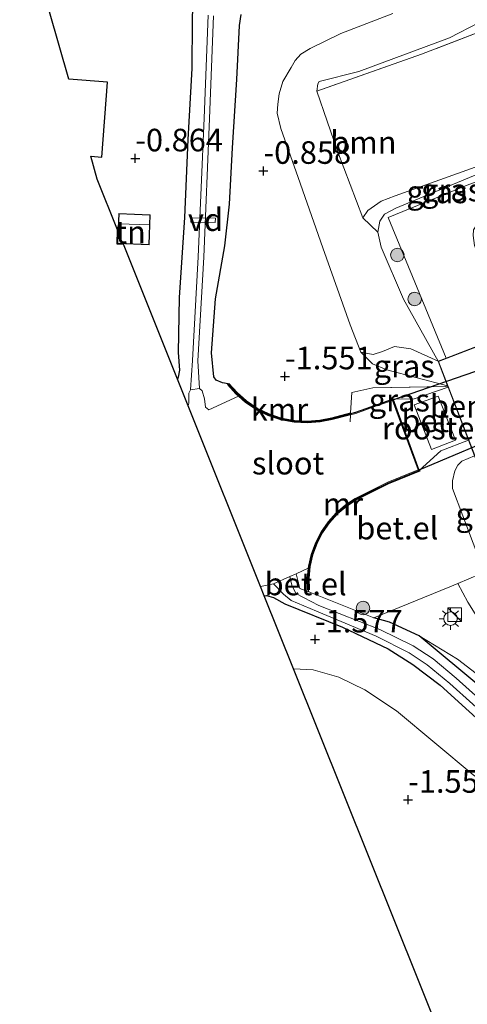
# Model space of a CAD drawing. Units: metres. Extents: x 50000 to 60006, y 412500 to 418750.
# Drawn here: x 51483 to 51533, y 417888 to 417997 of the extents above; entities that cross this region are included whole.
import ezdxf
from ezdxf.enums import TextEntityAlignment as Align

# ---------------------------------------------------------------- set-up
doc = ezdxf.new("R2010")
doc.units = ezdxf.units.M
doc.linetypes.add('IE-TERREINAFSCHEIDING', pattern=[10, 8, -2])
doc.layers.get('0').update_dxf_attribs({"lineweight": 25})
for name, color, linetype, lineweight in [('B-ME-AL-OVERIG-GV-B6', 7, 'BV-GELEIDERAIL', 18), ('B-ME-AL-OVERIG-GV-B7', 7, 'BV-GELEIDERAIL', 18), ('B-ME-GR-BOOM-GV-B6', 93, 'Continuous', 18), ('B-ME-GR-BOOM-S-B1', 93, 'Continuous', 18), ('B-ME-GW-KRUINLIJN-L-B1', 93, 'Continuous', 18), ('B-ME-GW-TEENLIJN-L-B1', 93, 'Continuous', 18), ('B-ME-IE-GRASLAND-GV-B6', 93, 'Continuous', 18), ('B-ME-IE-GRONDWERKLIJN-GROND_INGERICHT-GV-B6', 253, 'Continuous', 18), ('B-ME-IE-INRICHTINGSELEMENT-GV-B6', 253, 'Continuous', 18), ('B-ME-IE-INRICHTINGSELEMENT-S-B1', 253, 'Continuous', 18), ('B-ME-IE-MEUBILAIR_WEGMEUBILAIR-LICHTMAST-S-B1', 8, 'Continuous', 18), ('B-ME-IE-TERREINAFSCHEIDING-DOORGANG-L-B1', 8, 'IE-TERREINAFSCHEIDING-KUNSTMATIG-OPEN', 18), ('B-ME-IE-TERREINAFSCHEIDING-RASTERHEKWERK-L-B1', 8, 'IE-TERREINAFSCHEIDING', 18), ('B-ME-KG-KADASTRAAL-DAKRAND-L-B1', 13, 'Continuous', 18), ('B-ME-KG-KADASTRAAL-NOKLIJN-L-B1', 13, 'Continuous', 18), ('B-ME-MW-MUUR-GV-B6', 8, 'IE-TERREINAFSCHEIDING-KUNSTMATIG', 18), ('B-ME-OG-WATER-GV-B6', 153, 'Continuous', 18), ('B-ME-VH-VERH_SOORT-BETON-OVERIG-GV-B6', 8, 'IE-TERREINAFSCHEIDING-NATUURLIJK-HOUTWAL', 18), ('B-ME-VH-VERH_SOORT-GV-B6', 8, 'Continuous', 18), ('B-ME-VH-VERH_SOORT-KLINKERS-GV-B6', 8, 'IE-TERREINAFSCHEIDING-NATUURLIJK-HOUTWAL', 18)]:
    doc.layers.add(name, color=color, linetype=linetype, lineweight=lineweight)
for name, color, linetype in [('B-ME-GW-HOOGTEPUNT-S-B1', 10, 'Continuous'), ('B-ME-GW-INSTEEKWATERGANG-L-B1', 10, 'Continuous'), ('B-ME-KG-KADASTRAAL-OPNAMEDTMGRENS-L-B1', 10, 'Continuous'), ('B-ME-KW-DUIKER-GV-B6', 10, 'Continuous'), ('B-ME-VV-KADEMUUR-GV-B6', 10, 'Continuous')]:
    doc.layers.add(name, color=color, linetype=linetype)
doc.styles.add('NLCS-ISO', font='NLCS-ISO.TTF')
doc.linetypes.add('BV-GELEIDERAIL', pattern='A,10,-3,[108,NLCS.SHX,S=1,R=0,X=0,Y=0],-3', length=16)
doc.linetypes.add('IE-TERREINAFSCHEIDING-KUNSTMATIG', pattern='A,4,[82,NLCS.SHX,S=0.75,R=90,X=0,Y=0],4,-2', length=10)
doc.linetypes.add('IE-TERREINAFSCHEIDING-KUNSTMATIG-OPEN', pattern='A,7,-1.5,[67,NLCS.SHX,S=0.75,R=0,X=0,Y=0],-1.5', length=10)
doc.linetypes.add('IE-TERREINAFSCHEIDING-NATUURLIJK-HOUTWAL', pattern='A,7,-1.5,[67,NLCS.SHX,S=0.75,R=45,X=0,Y=0],-1.5,7,-1.5,[70,NLCS.SHX,S=0.75,R=0,X=0,Y=0],-1.5', length=20)

# ---------------------------------------------------------------- blocks, each defined once
blk = doc.blocks.new('hoogtepunt')
for p, q in [((-0.5, 0), (0.5, 0)), ((0, 0.5), (0, -0.5))]:
    blk.add_line(p, q)
blk = doc.blocks.new('boom')
h = blk.add_hatch(color=256)
edge = h.paths.add_edge_path()
edge.add_arc((0, 0), 0.75, 0, 360)
blk.add_circle((0, 0), 0.75)
blk = doc.blocks.new('kast')
blk.add_line((-0.75, -0.75), (0.75, 0.75))
blk.add_lwpolyline([(-0.75, 0.75), (0.75, 0.75), (0.75, -0.75), (-0.75, -0.75)], close=True)
blk = doc.blocks.new('lantaarnpaal')
for p, q in [((0, 0.75), (0, 1.25)), ((-0.75, 0), (-1.25, 0)), ((-0.88, 0.88), (-0.53, 0.53)), ((0.53, 0.53), (0.88, 0.88)), ((0.75, 0), (1.25, 0)), ((-0.53, -0.53), (-0.88, -0.88)), ((0, -0.75), (0, -1.25)), ((0.53, -0.53), (0.88, -0.88))]:
    blk.add_line(p, q)
blk.add_circle((0, 0), 0.75)

msp = doc.modelspace()

# ---------------------------------------------------------------- linework, layer by layer
at = {"layer": 'B-ME-AL-OVERIG-GV-B6'}
msp.add_polyline3d([(51537.624, 417962.455, 3.071), (51538.158, 417962.661, 2.899), (51538.249, 417962.424, 1.198), (51541.719, 417953.524, 1.945), (51541.755, 417953.431, 3.358), (51543.451, 417948.894, 2.952), (51538.862, 417947.13, 3.281), (51535.143, 417945.7, 3.286), (51535.05, 417945.664, 0.515), (51534.74, 417945.545, 0.239), (51533.484, 417948.813, -1.724), (51532.807, 417950.575, -1.826), (51530.555, 417956.431, -1.861), (51530.524, 417956.511, -1.874), (51530.497, 417956.583, -1.859), (51529.447, 417959.311, 2.952), (51530.328, 417959.65, 2.952), (51537.624, 417962.455, 3.071)], dxfattribs=at)
at = {"layer": 'B-ME-AL-OVERIG-GV-B7'}
msp.add_polyline3d([(51504.799, 417975.169, -1.596), (51504.791, 417974.689, -1.596), (51502.081, 417974.731, -1.5), (51502.089, 417975.211, -1.5), (51504.799, 417975.169, -1.596)], dxfattribs=at)
at = {"layer": 'B-ME-GR-BOOM-GV-B6'}
for points in [[(51521.119, 417975.182, 1.905), (51522.786, 417973.616, 2.628), (51523.165, 417971.935, 2.676), (51525.627, 417966.19, 2.952), (51529.447, 417959.311, 2.952), (51526.434, 417960.684, 0.751), (51524.644, 417960.947, 0.494), (51523.294, 417960.399, -0.306), (51522.283, 417960.072, -1.138), (51520.902, 417960.315, -1.309), (51519.73, 417963.351, -1.079), (51516.686, 417971.88, -0.956), (51513.946, 417979.667, -0.721), (51512.057, 417985.111, -0.644), (51511.645, 417986.792, -0.644), (51511.704, 417987.811, -0.644), (51511.862, 417988.944, -0.644), (51512.253, 417990.305, -0.644), (51513.188, 417991.858, -0.644), (51513.64, 417992.643, -0.644), (51514.271, 417993.344, -0.644), (51515.28, 417993.976, -0.644), (51518.699, 417995.622, -0.662), (51524.458, 417997.821, -0.67)], [(51534.962, 417997.476, 2.127), (51533.986, 417996.844, 2.127), (51530.731, 417995.148, 2.142), (51520.666, 417991.41, 1.987), (51516.282, 417990.3, 1.826), (51516.132, 417990.055, 1.826), (51516.025, 417989.234, 1.826), (51518.331, 417982.602, 1.8), (51521.119, 417975.182, 1.905)]]:
    msp.add_polyline3d(points, dxfattribs=at)
at = {"layer": 'B-ME-GW-INSTEEKWATERGANG-L-B1'}
for points in [[(51502.697, 417999.656, -1.01), (51502.26, 417998.641, -1.01), (51502.245, 417996.999, -1.01), (51502.196, 417991.76, -0.969), (51501.745, 417983.864, -0.97), (51501.385, 417975.245, -0.98), (51500.794, 417966.381, -1.148), (51500.688, 417960.288, -1.148), (51500.817, 417958.316, -1.148), (51500.679, 417957.562, -1.148), (51500.597, 417957.334, -1.152)], [(51506.223, 417956.791, -1.79), (51505.584, 417956.909, -1.736), (51504.88, 417957.227, -1.649), (51504.637, 417957.574, -1.649), (51504.366, 417960.238, -1.645), (51504.833, 417966.228, -1.43), (51505.857, 417972.115, -1.112), (51506.376, 417976.709, -0.938), (51506.68, 417982.948, -0.77), (51507.161, 417990.531, -0.737), (51507.463, 417996.507, -0.695), (51507.655, 417997.721, -0.718)], [(51515.132, 417933.761, -1.926), (51515.108, 417933.999, -1.836), (51515.074, 417935.272, -1.836), (51515.199, 417936.576, -1.836), (51515.493, 417937.88, -1.836), (51515.957, 417939.151, -1.836), (51516.583, 417940.357, -1.836), (51517.356, 417941.468, -1.836), (51518.253, 417942.459, -1.836), (51519.247, 417943.311, -1.836), (51520.308, 417944.016, -1.836), (51523.921, 417945.821, -1.836), (51527.366, 417947.218, -1.836), (51524.463, 417955.097, -1.861), (51522.606, 417954.455, -1.826), (51520.316, 417953.622, -1.826), (51519.766, 417953.481, -1.826), (51517.715, 417952.957, -1.826), (51516.374, 417952.68, -1.827), (51514.968, 417952.573, -1.827), (51513.528, 417952.651, -1.825), (51512.092, 417952.924, -1.822), (51510.7, 417953.388, -1.818), (51509.388, 417954.032, -1.812), (51508.189, 417954.834, -1.806), (51507.129, 417955.765, -1.798), (51506.223, 417956.791, -1.79)], [(51510.215, 417933.31, -1.727), (51510.473, 417933.355, -1.727), (51511.227, 417933.151, -1.727), (51512.502, 417932.449, -1.735), (51518.885, 417929.843, -1.85), (51523.939, 417927.463, -1.848), (51526.667, 417925.729, -1.774), (51529.685, 417923.433, -1.771), (51536.104, 417917.59, -1.796), (51542.033, 417912.097, -1.746), (51544.226, 417909.415, -1.704), (51547.868, 417903.549, -1.758), (51551.586, 417897.057, -1.679), (51555.664, 417890.283, -1.756), (51562.135, 417879.527, -1.717), (51569.524, 417866.726, -1.738), (51574.652, 417858.036, -1.7), (51581.461, 417846.472, -1.722), (51587.381, 417836.543, -1.738), (51594.045, 417825.194, -1.768)], [(51622.035, 417786.514, -1.245), (51615.335, 417797.013, -1.328), (51607.761, 417808.931, -1.485), (51601.833, 417819.394, -1.366), (51595.77, 417829.537, -1.351), (51588.436, 417842.21, -1.211), (51583.986, 417850.475, -1.309), (51580.458, 417856.097, -1.274), (51574.65, 417865.466, -1.402), (51568.776, 417875.52, -1.357), (51562.714, 417885.707, -1.459), (51559.506, 417891.047, -1.366), (51550.646, 417905.799, -1.109), (51547.453, 417909.965, -1.191), (51544.492, 417913.612, -1.428), (51539.324, 417918.486, -1.54), (51534.411, 417923.013, -1.576), (51527.355, 417928.902, -1.482), (51524.079, 417930.417, -1.548), (51522.322, 417930.899, -1.642)]]:
    msp.add_polyline3d(points, dxfattribs=at)
at = {"layer": 'B-ME-GW-KRUINLIJN-L-B1'}
for points in [[(51521.119, 417975.182, 1.905), (51518.331, 417982.602, 1.8), (51516.025, 417989.234, 1.826), (51516.132, 417990.055, 1.826), (51516.282, 417990.3, 1.826), (51520.666, 417991.41, 1.987), (51530.731, 417995.148, 2.142), (51533.986, 417996.844, 2.127), (51534.962, 417997.476, 2.127)], [(51529.447, 417959.311, 2.952), (51525.627, 417966.19, 2.952), (51523.165, 417971.935, 2.676), (51522.786, 417973.616, 2.628), (51523.011, 417974.814, 2.612), (51523.511, 417975.599, 2.589), (51524.767, 417976.277, 2.586), (51534.259, 417980.234, 2.589), (51540.763, 417982.936, 2.416)], [(51550.646, 417905.799, -1.109), (51549.864, 417908.87, -0.639), (51547.951, 417911.477, -0.522), (51543.882, 417915.823, -0.691), (51541.257, 417918.234, -0.874), (51537.78, 417921.527, -1.025), (51531.595, 417926.315, -1.408), (51527.355, 417928.902, -1.482)]]:
    msp.add_polyline3d(points, dxfattribs=at)
at = {"layer": 'B-ME-GW-TEENLIJN-L-B1'}
for points in [[(51524.458, 417997.821, -0.67), (51518.699, 417995.622, -0.662), (51515.28, 417993.976, -0.644), (51514.271, 417993.344, -0.644), (51513.64, 417992.643, -0.644), (51513.188, 417991.858, -0.644), (51512.253, 417990.305, -0.644), (51511.862, 417988.944, -0.644), (51511.704, 417987.811, -0.644), (51511.645, 417986.792, -0.644), (51512.057, 417985.111, -0.644), (51513.946, 417979.667, -0.721), (51516.686, 417971.88, -0.956), (51519.73, 417963.351, -1.079), (51520.902, 417960.315, -1.309), (51522.173, 417959.02, -1.464), (51523.778, 417958.348, -1.554), (51530.497, 417956.583, -1.859)], [(51540.763, 417982.936, 2.416), (51533.546, 417980.818, 2.171), (51524.691, 417977.646, 2.015), (51523.157, 417977.036, 1.921), (51521.685, 417975.998, 1.921), (51521.119, 417975.182, 1.905)], [(51570.447, 417907.532, 2.219), (51566.493, 417910.216, 1.673), (51561.721, 417913.434, 1.103), (51556.181, 417917.087, 0.397), (51551.034, 417920.538, -0.116), (51543.992, 417925.405, -0.767), (51539.439, 417929.032, -1.212), (51536.945, 417931.39, -1.379), (51535.875, 417933.011, -1.426), (51534.585, 417935.918, -1.495), (51534.49, 417936.132, -1.5), (51531.039, 417945.208, -1.711), (51531.047, 417946.063, -1.719), (51531.304, 417947.178, -1.724), (51531.638, 417947.784, -1.724), (51532.086, 417948.224, -1.724), (51533.484, 417948.813, -1.724)]]:
    msp.add_polyline3d(points, dxfattribs=at)
at = {"layer": 'B-ME-IE-GRASLAND-GV-B6'}
for points in [[(51537.072, 418007.532, 2.55), (51541.58, 417995.267, 2.604), (51545.284, 417984.934, 2.603), (51544.526, 417982.983, 2.488), (51542.632, 417982.38, 2.463), (51542.46, 417982.774, 2.476), (51537.707, 417995.967, 2.349), (51536.73, 417996.83, 2.361), (51527.62, 417993.336, 2.142), (51516.025, 417989.234, 1.826), (51516.132, 417990.055, 1.826), (51516.282, 417990.3, 1.826), (51520.666, 417991.41, 1.987), (51530.731, 417995.148, 2.142), (51533.986, 417996.844, 2.127), (51534.962, 417997.476, 2.127)], [(51503.991, 417997.64, -2.086), (51503.553, 417986.235, -2.199), (51502.913, 417970.87, -2.37), (51502.259, 417959.401, -2.567), (51502.033, 417956.147, -2.747), (51501.866, 417955.771, -2.747), (51501.872, 417954.671, -2.747), (51501.78, 417954.38, -2.747), (51500.597, 417957.334, -1.152), (51500.679, 417957.562, -1.148), (51500.817, 417958.316, -1.148), (51500.688, 417960.288, -1.148), (51500.794, 417966.381, -1.148), (51501.385, 417975.245, -0.98), (51501.745, 417983.864, -0.97), (51502.196, 417991.76, -0.969), (51502.245, 417996.999, -1.01), (51502.26, 417998.641, -1.01)], [(51506.223, 417956.791, -1.79), (51506.148, 417956.725, -1.79), (51507.058, 417955.694, -2.556), (51507.357, 417955.431, -2.747), (51504.082, 417953.928, -2.747), (51503.707, 417954.21, -2.747), (51503.584, 417955.131, -2.747), (51503.331, 417956.024, -2.747), (51503.04, 417956.291, -2.747), (51502.858, 417959.363, -2.567), (51503.512, 417970.84, -2.37), (51504.153, 417986.211, -2.199), (51504.589, 417997.582, -2.086)], [(51507.655, 417997.721, -0.718), (51507.463, 417996.507, -0.695), (51507.161, 417990.531, -0.737), (51506.68, 417982.948, -0.77), (51506.376, 417976.709, -0.938), (51505.857, 417972.115, -1.112), (51504.833, 417966.228, -1.43), (51504.366, 417960.238, -1.645), (51504.637, 417957.574, -1.649), (51504.88, 417957.227, -1.649), (51505.584, 417956.909, -1.736), (51506.223, 417956.791, -1.79)], [(51506.223, 417956.791, -1.79), (51505.584, 417956.909, -1.736), (51504.88, 417957.227, -1.649), (51504.637, 417957.574, -1.649), (51504.366, 417960.238, -1.645), (51504.833, 417966.228, -1.43), (51505.857, 417972.115, -1.112), (51506.376, 417976.709, -0.938), (51506.68, 417982.948, -0.77), (51507.161, 417990.531, -0.737), (51507.463, 417996.507, -0.695), (51507.655, 417997.721, -0.718)], [(51524.458, 417997.821, -0.67), (51518.699, 417995.622, -0.662), (51515.28, 417993.976, -0.644), (51514.271, 417993.344, -0.644), (51513.64, 417992.643, -0.644), (51513.188, 417991.858, -0.644), (51512.253, 417990.305, -0.644), (51511.862, 417988.944, -0.644), (51511.704, 417987.811, -0.644), (51511.645, 417986.792, -0.644), (51512.057, 417985.111, -0.644), (51513.946, 417979.667, -0.721), (51516.686, 417971.88, -0.956), (51519.73, 417963.351, -1.079), (51520.902, 417960.315, -1.309), (51522.173, 417959.02, -1.464), (51523.778, 417958.348, -1.554), (51530.497, 417956.583, -1.859), (51530.524, 417956.511, -1.874), (51522.243, 417956.381, -1.603), (51519.914, 417955.845, -1.611), (51519.773, 417953.586, -1.826), (51519.766, 417953.481, -1.826), (51517.715, 417952.957, -1.826), (51516.374, 417952.68, -1.827), (51514.968, 417952.573, -1.827), (51513.528, 417952.651, -1.825), (51512.092, 417952.924, -1.822), (51510.7, 417953.388, -1.818), (51509.388, 417954.032, -1.812), (51508.189, 417954.834, -1.806), (51507.129, 417955.765, -1.798), (51506.223, 417956.791, -1.79)], [(51533.546, 417980.818, 2.171), (51524.691, 417977.646, 2.015), (51523.157, 417977.036, 1.921), (51521.685, 417975.998, 1.921), (51521.119, 417975.182, 1.905), (51518.331, 417982.602, 1.8), (51516.025, 417989.234, 1.826), (51527.62, 417993.336, 2.142), (51536.73, 417996.83, 2.361)], [(51521.119, 417975.182, 1.905), (51521.685, 417975.998, 1.921), (51523.157, 417977.036, 1.921), (51524.691, 417977.646, 2.015), (51533.546, 417980.818, 2.171), (51540.763, 417982.936, 2.416), (51534.259, 417980.234, 2.589), (51524.767, 417976.277, 2.586), (51523.511, 417975.599, 2.589), (51523.011, 417974.814, 2.612), (51522.786, 417973.616, 2.628), (51521.119, 417975.182, 1.905)], [(51532.865, 417978.882, 2.649), (51523.915, 417975.232, 2.606), (51530.328, 417959.65, 2.952), (51529.447, 417959.311, 2.952), (51525.627, 417966.19, 2.952), (51523.165, 417971.935, 2.676), (51522.786, 417973.616, 2.628), (51523.011, 417974.814, 2.612), (51523.511, 417975.599, 2.589), (51524.767, 417976.277, 2.586), (51534.259, 417980.234, 2.589)], [(51529.447, 417959.311, 2.952), (51530.497, 417956.583, -1.859), (51523.778, 417958.348, -1.554), (51522.173, 417959.02, -1.464), (51520.902, 417960.315, -1.309), (51522.283, 417960.072, -1.138), (51523.294, 417960.399, -0.306), (51524.644, 417960.947, 0.494), (51526.434, 417960.684, 0.751), (51529.447, 417959.311, 2.952)], [(51519.766, 417953.481, -1.826), (51519.773, 417953.586, -1.826), (51519.914, 417955.845, -1.611), (51522.243, 417956.381, -1.603), (51530.524, 417956.511, -1.874), (51530.555, 417956.431, -1.861), (51526.795, 417955.157, -1.861), (51524.463, 417955.097, -1.861), (51522.606, 417954.455, -1.826), (51520.316, 417953.622, -1.826), (51519.766, 417953.481, -1.826)], [(51534.585, 417935.918, -1.495), (51534.49, 417936.132, -1.5), (51531.039, 417945.208, -1.711), (51531.047, 417946.063, -1.719), (51531.304, 417947.178, -1.724), (51531.638, 417947.784, -1.724), (51532.086, 417948.224, -1.724), (51533.484, 417948.813, -1.724), (51534.74, 417945.545, 0.239), (51535.05, 417945.664, 0.515), (51535.422, 417944.723, 0.515), (51535.516, 417944.761, 0.513), (51536.708, 417941.884, 0.448), (51538.497, 417937.394, 0.381), (51534.585, 417935.918, -1.495)], [(51559.675, 417887.39, -2.057), (51555.182, 417894.614, -2.057), (51549.723, 417903.468, -2.057), (51545.427, 417910.266, -2.182), (51543.721, 417912.393, -2.182), (51541.311, 417915.048, -2.182), (51536.46, 417919.705, -2.182), (51531.454, 417924.203, -2.244), (51528.895, 417926.355, -2.244), (51526.691, 417927.763, -2.244), (51522.99, 417929.588, -2.244), (51516.26, 417932.249, -2.317), (51513.71, 417933.572, -2.399), (51513.252, 417934.512, -2.487), (51513.056, 417935.454, -2.747), (51513.736, 417935.764, -2.747), (51514.158, 417934.148, -1.964), (51515.132, 417933.761, -1.926), (51522.322, 417930.899, -1.642)], [(51536.104, 417917.59, -1.796), (51529.685, 417923.433, -1.771), (51526.667, 417925.729, -1.774), (51523.939, 417927.463, -1.848), (51518.885, 417929.843, -1.85), (51512.502, 417932.449, -1.735), (51511.227, 417933.151, -1.727), (51510.473, 417933.355, -1.727), (51510.215, 417933.31, -1.727), (51509.802, 417934.342, -2.747), (51511.242, 417934.65, -2.747), (51512.347, 417933.508, -2.487), (51513.177, 417932.811, -2.399), (51515.988, 417931.604, -2.317), (51522.609, 417928.851, -2.244), (51526.235, 417927.012, -2.244), (51528.241, 417925.68, -2.244), (51530.732, 417923.589, -2.244), (51535.826, 417919.029, -2.182)], [(51522.322, 417930.899, -1.642), (51530.74, 417934.309, -1.536), (51531.625, 417934.679, -1.515), (51532.739, 417932.605, -1.433)], [(51510.215, 417933.31, -1.727), (51510.473, 417933.355, -1.727), (51511.227, 417933.151, -1.727), (51512.502, 417932.449, -1.735), (51518.885, 417929.843, -1.85), (51523.939, 417927.463, -1.848), (51526.667, 417925.729, -1.774), (51529.685, 417923.433, -1.771), (51536.104, 417917.59, -1.796), (51542.033, 417912.097, -1.746), (51544.226, 417909.415, -1.704), (51547.868, 417903.549, -1.758), (51551.586, 417897.057, -1.679), (51555.664, 417890.283, -1.756), (51562.135, 417879.527, -1.717), (51569.524, 417866.726, -1.738), (51574.652, 417858.036, -1.7), (51581.461, 417846.472, -1.722), (51587.381, 417836.543, -1.738), (51594.045, 417825.194, -1.768)], [(51623.845, 417762.852, -1.409), (51614.754, 417779.073, -1.524), (51603.53, 417797.086, -1.511), (51591.657, 417817.798, -1.578), (51582.096, 417834.581, -1.524), (51573.744, 417849.026, -1.509), (51563.851, 417867.273, -1.659), (51555.271, 417881.946, -1.594), (51548.29, 417891.992, -1.475), (51542.488, 417901.879, -1.378), (51537.949, 417909.718, -1.581), (51536.762, 417911.009, -1.581), (51533.338, 417913.471, -1.549), (51524.852, 417920.576, -1.632), (51521.345, 417922.923, -1.532), (51518.468, 417924.296, -1.524), (51515.62, 417925.126, -1.524), (51513.445, 417925.242, -1.465), (51510.215, 417933.31, -1.727)], [(51522.322, 417930.899, -1.642), (51524.079, 417930.417, -1.548), (51527.355, 417928.902, -1.482), (51534.411, 417923.013, -1.576), (51539.324, 417918.486, -1.54), (51544.492, 417913.612, -1.428), (51547.453, 417909.965, -1.191), (51550.646, 417905.799, -1.109), (51559.506, 417891.047, -1.366), (51562.714, 417885.707, -1.459), (51568.776, 417875.52, -1.357), (51574.65, 417865.466, -1.402), (51580.458, 417856.097, -1.274), (51583.986, 417850.475, -1.309), (51588.436, 417842.21, -1.211), (51595.77, 417829.537, -1.351), (51601.833, 417819.394, -1.366), (51607.761, 417808.931, -1.485), (51615.335, 417797.013, -1.328), (51622.035, 417786.514, -1.245)], [(51537.78, 417921.527, -1.025), (51531.595, 417926.315, -1.408), (51527.355, 417928.902, -1.482), (51524.079, 417930.417, -1.548), (51522.322, 417930.899, -1.642)], [(51550.646, 417905.799, -1.109), (51547.453, 417909.965, -1.191), (51544.492, 417913.612, -1.428), (51539.324, 417918.486, -1.54), (51534.411, 417923.013, -1.576), (51527.355, 417928.902, -1.482), (51531.595, 417926.315, -1.408), (51537.78, 417921.527, -1.025), (51541.257, 417918.234, -0.874), (51543.882, 417915.823, -0.691), (51547.951, 417911.477, -0.522), (51549.864, 417908.87, -0.639), (51550.646, 417905.799, -1.109)]]:
    msp.add_polyline3d(points, dxfattribs=at)
at = {"layer": 'B-ME-IE-GRONDWERKLIJN-GROND_INGERICHT-GV-B6'}
for points in [[(51502.26, 417998.641, -1.01), (51502.245, 417996.999, -1.01), (51502.196, 417991.76, -0.969), (51501.745, 417983.864, -0.97), (51501.385, 417975.245, -0.98), (51500.794, 417966.381, -1.148), (51500.688, 417960.288, -1.148), (51500.817, 417958.316, -1.148), (51500.679, 417957.562, -1.148), (51500.597, 417957.334, -1.152), (51494.62, 417972.266, -0.887), (51493.918, 417972.293, -0.887), (51493.979, 417973.865, -0.887), (51491.723, 417979.501, -0.728), (51490.999, 417982.034, -0.758), (51492.247, 417981.939, -0.7), (51492.875, 417990.22, -0.816), (51488.564, 417990.547, -0.917), (51483.146, 418009.495, -0.693)], [(51493.97, 417972.341, -0.887), (51497.47, 417972.205, -0.887), (51497.6, 417975.541, -0.887), (51494.1, 417975.677, -0.887), (51493.97, 417972.341, -0.887)], [(51620.068, 417744.626, -1.405), (51583.401, 417786.758, -1.053), (51584.714, 417787.073, -1.045), (51577.899, 417810.071, -0.979), (51574.391, 417822.245, -1.045), (51562.128, 417818.784, -1.045), (51535.372, 417870.47, -1.325), (51534.939, 417871.551, -1.325), (51531.754, 417875.595, -1.325), (51532.945, 417876.533, -1.325), (51513.445, 417925.242, -1.465), (51515.62, 417925.126, -1.524), (51518.468, 417924.296, -1.524), (51521.345, 417922.923, -1.532), (51524.852, 417920.576, -1.632), (51533.338, 417913.471, -1.549), (51536.762, 417911.009, -1.581), (51537.949, 417909.718, -1.581), (51542.488, 417901.879, -1.378), (51548.29, 417891.992, -1.475), (51555.271, 417881.946, -1.594)]]:
    msp.add_polyline3d(points, dxfattribs=at)
at = {"layer": 'B-ME-IE-INRICHTINGSELEMENT-GV-B6'}
msp.add_polyline3d([(51528.729, 417949.525, -1.841), (51526.805, 417954.468, -1.841), (51529.457, 417955.428, -1.841), (51531.365, 417950.551, -1.841), (51528.729, 417949.525, -1.841)], dxfattribs=at)
at = {"layer": 'B-ME-IE-TERREINAFSCHEIDING-DOORGANG-L-B1'}
msp.add_polyline3d([(51530.74, 417934.309, -1.536), (51531.625, 417934.679, -1.515), (51534.08, 417935.706, -1.523), (51534.585, 417935.918, -1.495)], dxfattribs=at)
at = {"layer": 'B-ME-IE-TERREINAFSCHEIDING-RASTERHEKWERK-L-B1'}
for p, q in [((51527.62, 417993.336, 2.142), (51516.025, 417989.234, 1.826)), ((51530.74, 417934.309, -1.536), (51522.322, 417930.899, -1.642))]:
    msp.add_line(p, q, dxfattribs=at)
for points in [[(51537.707, 417995.967, 2.349), (51536.73, 417996.83, 2.361), (51527.62, 417993.336, 2.142)], [(51506.298, 417956.857, -1.79), (51507.2, 417955.836, -1.798), (51508.25, 417954.913, -1.806), (51509.438, 417954.119, -1.812), (51510.738, 417953.481, -1.818), (51512.117, 417953.021, -1.822), (51513.54, 417952.75, -1.825), (51514.967, 417952.673, -1.827), (51516.36, 417952.779, -1.827), (51517.692, 417953.054, -1.826), (51519.773, 417953.586, -1.826)], [(51519.712, 417952.612, -2.747), (51519.76, 417953.376, -2.747), (51519.766, 417953.481, -1.826), (51519.773, 417953.586, -1.826), (51519.914, 417955.845, -1.611), (51522.243, 417956.381, -1.603), (51530.524, 417956.511, -1.874)], [(51527.493, 417947.162, -1.836), (51523.962, 417945.73, -1.836), (51520.358, 417943.929, -1.836), (51519.307, 417943.231, -1.836), (51518.323, 417942.387, -1.836), (51517.434, 417941.406, -1.836), (51516.669, 417940.305, -1.836), (51516.049, 417939.111, -1.836), (51515.589, 417937.852, -1.836), (51515.298, 417936.56, -1.836), (51515.174, 417935.269, -1.836), (51515.208, 417934.002, -1.836)], [(51513.736, 417935.764, -2.747), (51514.158, 417934.148, -1.964), (51515.132, 417933.761, -1.926), (51522.322, 417930.899, -1.642)]]:
    msp.add_polyline3d(points, dxfattribs=at)
at = {"layer": 'B-ME-KG-KADASTRAAL-DAKRAND-L-B1'}
for points in [[(51494.022, 417972.389, 1.12), (51494.148, 417975.625, 1.12), (51497.548, 417975.493, 1.12), (51497.422, 417972.257, 1.12), (51494.022, 417972.389, 1.12)], [(51538.129, 417962.596, 9.412), (51543.386, 417948.923, 9.376), (51534.769, 417945.61, 9.376), (51529.512, 417959.283, 9.376), (51538.129, 417962.596, 9.412)]]:
    msp.add_polyline3d(points, dxfattribs=at)
at = {"layer": 'B-ME-KG-KADASTRAAL-NOKLIJN-L-B1'}
msp.add_line((51494.155, 417974.519, 1.476), (51497.456, 417974.416, 1.476), dxfattribs=at)
at = {"layer": 'B-ME-KG-KADASTRAAL-OPNAMEDTMGRENS-L-B1'}
msp.add_polyline3d([(51620.068, 417744.626, -1.405), (51583.401, 417786.758, -1.053), (51571.816, 417800.07, -1.08), (51562.128, 417818.784, -1.045), (51535.372, 417870.47, -1.325), (51534.939, 417871.551, -1.325), (51531.754, 417875.595, -1.325), (51532.945, 417876.533, -1.325), (51513.445, 417925.242, -1.465), (51510.215, 417933.31, -1.727), (51509.802, 417934.342, -2.747), (51501.78, 417954.38, -2.747), (51500.597, 417957.334, -1.152), (51494.62, 417972.266, -0.887), (51493.918, 417972.293, -0.887), (51493.979, 417973.865, -0.887), (51491.723, 417979.501, -0.728), (51490.999, 417982.034, -0.758), (51492.247, 417981.939, -0.7), (51492.875, 417990.22, -0.816), (51488.564, 417990.547, -0.917), (51483.146, 418009.495, -0.693)], dxfattribs=at)
at = {"layer": 'B-ME-KW-DUIKER-GV-B6'}
msp.add_polyline3d([(51524.433, 417955.033, -2.174), (51586.798, 417976.595, 0.251), (51588.201, 417972.954, 0.251), (51527.303, 417947.246, -2.174), (51524.433, 417955.033, -2.174)], dxfattribs=at)
at = {"layer": 'B-ME-MW-MUUR-GV-B6'}
msp.add_polyline3d([(51515.108, 417933.999, -1.836), (51515.008, 417933.996, -1.836), (51514.974, 417935.275, -2.209), (51515.08, 417936.379, -2.747), (51515.1, 417936.592, -2.747), (51515.397, 417937.908, -2.747), (51515.865, 417939.191, -2.747), (51516.497, 417940.409, -2.747), (51517.278, 417941.53, -2.747), (51518.183, 417942.531, -2.747), (51519.187, 417943.391, -2.747), (51520.258, 417944.103, -2.747), (51523.88, 417945.912, -2.747), (51527.239, 417947.274, -2.747), (51524.403, 417954.97, -2.747), (51522.639, 417954.361, -2.747), (51520.346, 417953.526, -2.747), (51519.76, 417953.376, -2.747), (51519.766, 417953.481, -1.826), (51520.316, 417953.622, -1.826), (51522.606, 417954.455, -1.826), (51524.463, 417955.097, -1.861), (51527.366, 417947.218, -1.836), (51523.921, 417945.821, -1.836), (51520.308, 417944.016, -1.836), (51519.247, 417943.311, -1.836), (51518.253, 417942.459, -1.836), (51517.356, 417941.468, -1.836), (51516.583, 417940.357, -1.836), (51515.957, 417939.151, -1.836), (51515.493, 417937.88, -1.836), (51515.199, 417936.576, -1.836), (51515.074, 417935.272, -1.836), (51515.108, 417933.999, -1.836)], dxfattribs=at)
at = {"layer": 'B-ME-OG-WATER-GV-B6'}
for points in [[(51503.04, 417956.291, -2.747), (51502.033, 417956.147, -2.747), (51502.259, 417959.401, -2.567), (51502.913, 417970.87, -2.37), (51503.553, 417986.235, -2.199), (51503.991, 417997.64, -2.086)], [(51504.589, 417997.582, -2.086), (51504.153, 417986.211, -2.199), (51503.512, 417970.84, -2.37), (51502.858, 417959.363, -2.567), (51503.04, 417956.291, -2.747)], [(51513.736, 417935.764, -2.747), (51513.056, 417935.454, -2.747), (51511.242, 417934.65, -2.747), (51509.802, 417934.342, -2.747), (51501.78, 417954.38, -2.747), (51501.872, 417954.671, -2.747), (51501.866, 417955.771, -2.747), (51502.033, 417956.147, -2.747), (51503.04, 417956.291, -2.747), (51503.331, 417956.024, -2.747), (51503.584, 417955.131, -2.747), (51503.707, 417954.21, -2.747), (51504.082, 417953.928, -2.747), (51507.357, 417955.431, -2.747), (51508.128, 417954.755, -2.747), (51509.338, 417953.945, -2.747), (51510.662, 417953.295, -2.747), (51512.067, 417952.827, -2.747), (51513.516, 417952.552, -2.747), (51514.969, 417952.473, -2.747), (51516.388, 417952.581, -2.747), (51517.738, 417952.86, -2.747), (51519.76, 417953.376, -2.747), (51520.346, 417953.526, -2.747), (51522.639, 417954.361, -2.747), (51524.403, 417954.97, -2.747), (51527.239, 417947.274, -2.747), (51523.88, 417945.912, -2.747), (51520.258, 417944.103, -2.747), (51519.187, 417943.391, -2.747), (51518.183, 417942.531, -2.747), (51517.278, 417941.53, -2.747), (51516.497, 417940.409, -2.747), (51515.865, 417939.191, -2.747), (51515.397, 417937.908, -2.747), (51515.1, 417936.592, -2.747), (51515.08, 417936.379, -2.747), (51513.736, 417935.764, -2.747)], [(51593.156, 417828.355, -2.057), (51588.162, 417836.59, -2.057), (51581.927, 417847.232, -2.057), (51576.548, 417856.423, -2.057), (51570.166, 417867.247, -2.057), (51564.592, 417876.669, -2.057), (51558.631, 417886.719, -2.057), (51554.318, 417894.127, -2.057), (51548.936, 417902.957, -2.057), (51544.732, 417909.724, -2.182), (51543.095, 417911.872, -2.182), (51540.739, 417914.454, -2.182), (51535.826, 417919.029, -2.182), (51530.732, 417923.589, -2.244), (51528.241, 417925.68, -2.244), (51526.235, 417927.012, -2.244), (51522.609, 417928.851, -2.244), (51515.988, 417931.604, -2.317), (51513.177, 417932.811, -2.399), (51512.347, 417933.508, -2.487), (51511.242, 417934.65, -2.747), (51513.056, 417935.454, -2.747)], [(51513.056, 417935.454, -2.747), (51513.252, 417934.512, -2.487), (51513.71, 417933.572, -2.399), (51516.26, 417932.249, -2.317), (51522.99, 417929.588, -2.244), (51526.691, 417927.763, -2.244), (51528.895, 417926.355, -2.244), (51531.454, 417924.203, -2.244), (51536.46, 417919.705, -2.182), (51541.311, 417915.048, -2.182), (51543.721, 417912.393, -2.182), (51545.427, 417910.266, -2.182), (51549.723, 417903.468, -2.057), (51555.182, 417894.614, -2.057), (51559.675, 417887.39, -2.057), (51565.589, 417877.197, -2.057), (51571.266, 417867.831, -2.057), (51577.796, 417857.15, -2.057), (51583.103, 417848.061, -2.057), (51589.215, 417837.38, -2.057), (51594.178, 417828.904, -2.057)]]:
    msp.add_polyline3d(points, dxfattribs=at)
at = {"layer": 'B-ME-VH-VERH_SOORT-BETON-OVERIG-GV-B6'}
msp.add_polyline3d([(51524.463, 417955.097, -1.861), (51526.795, 417955.157, -1.861), (51530.555, 417956.431, -1.861), (51532.807, 417950.575, -1.826), (51529.75, 417949.396, -1.826), (51527.366, 417947.218, -1.836), (51524.463, 417955.097, -1.861)], dxfattribs=at)
at = {"layer": 'B-ME-VH-VERH_SOORT-GV-B6'}
for points in [[(51522.322, 417930.899, -1.642), (51515.132, 417933.761, -1.926), (51515.108, 417933.999, -1.836), (51515.074, 417935.272, -1.836), (51515.199, 417936.576, -1.836), (51515.493, 417937.88, -1.836), (51515.957, 417939.151, -1.836), (51516.583, 417940.357, -1.836), (51517.356, 417941.468, -1.836), (51518.253, 417942.459, -1.836), (51519.247, 417943.311, -1.836), (51520.308, 417944.016, -1.836), (51523.921, 417945.821, -1.836), (51527.366, 417947.218, -1.836), (51529.75, 417949.396, -1.826), (51532.807, 417950.575, -1.826)], [(51533.484, 417948.813, -1.724), (51532.086, 417948.224, -1.724), (51531.638, 417947.784, -1.724), (51531.304, 417947.178, -1.724), (51531.047, 417946.063, -1.719), (51531.039, 417945.208, -1.711), (51534.49, 417936.132, -1.5)], [(51515.132, 417933.761, -1.926), (51514.158, 417934.148, -1.964), (51513.736, 417935.764, -2.747), (51515.08, 417936.379, -2.747), (51514.974, 417935.275, -2.209), (51515.008, 417933.996, -1.836), (51515.108, 417933.999, -1.836), (51515.132, 417933.761, -1.926)], [(51534.08, 417935.706, -1.523), (51531.625, 417934.679, -1.515), (51530.74, 417934.309, -1.536), (51522.322, 417930.899, -1.642)]]:
    msp.add_polyline3d(points, dxfattribs=at)
at = {"layer": 'B-ME-VH-VERH_SOORT-KLINKERS-GV-B6'}
for points in [[(51544.002, 417979.25, 2.642), (51534.561, 417975.314, 2.813), (51533.801, 417974.529, 2.818), (51533.387, 417973.859, 2.824), (51533.326, 417973.232, 2.852), (51533.496, 417972.14, 2.912), (51533.856, 417971.204, 2.912), (51537.624, 417962.455, 3.071), (51530.328, 417959.65, 2.952), (51523.915, 417975.232, 2.606), (51532.865, 417978.882, 2.649), (51542.632, 417982.38, 2.463), (51544.002, 417979.25, 2.642)], [(51570.463, 417906.865, 2.091), (51569.121, 417904.963, 2.045), (51565.112, 417907.677, 1.563), (51558.362, 417912.363, 0.796), (51551.446, 417916.967, 0.036), (51543.371, 417922.57, -0.74), (51537.163, 417927.201, -1.156), (51535.386, 417928.945, -1.277), (51533.938, 417930.735, -1.375), (51532.739, 417932.605, -1.433), (51531.625, 417934.679, -1.515), (51534.08, 417935.706, -1.523), (51535.52, 417932.728, -1.433), (51536.965, 417930.658, -1.372), (51539.019, 417928.665, -1.221), (51542.139, 417926.3, -0.972), (51545.523, 417923.981, -0.628), (51551.211, 417920.062, -0.053), (51558.356, 417915.307, 0.632), (51565.762, 417910.27, 1.553), (51570.463, 417906.865, 2.091)]]:
    msp.add_polyline3d(points, dxfattribs=at)
at = {"layer": 'B-ME-VV-KADEMUUR-GV-B6'}
msp.add_polyline3d([(51506.223, 417956.791, -1.79), (51507.129, 417955.765, -1.798), (51508.189, 417954.834, -1.806), (51509.388, 417954.032, -1.812), (51510.7, 417953.388, -1.818), (51512.092, 417952.924, -1.822), (51513.528, 417952.651, -1.825), (51514.968, 417952.573, -1.827), (51516.374, 417952.68, -1.827), (51517.715, 417952.957, -1.826), (51519.766, 417953.481, -1.826), (51519.76, 417953.376, -2.747), (51517.738, 417952.86, -2.747), (51516.388, 417952.581, -2.747), (51514.969, 417952.473, -2.747), (51513.516, 417952.552, -2.747), (51512.067, 417952.827, -2.747), (51510.662, 417953.295, -2.747), (51509.338, 417953.945, -2.747), (51508.128, 417954.755, -2.747), (51507.357, 417955.431, -2.747), (51507.058, 417955.694, -2.556), (51506.148, 417956.725, -1.79), (51506.223, 417956.791, -1.79)], dxfattribs=at)

# ---------------------------------------------------------------- block references
at = {"layer": 'B-ME-GR-BOOM-S-B1', "rotation": 90}
for p in [(51524.941, 417971.084, 2.851), (51526.851, 417966.202, 2.9), (51521.143, 417931.962, -1.55)]:
    msp.add_blockref('boom', p, dxfattribs=at)
at = {"layer": 'B-ME-GW-HOOGTEPUNT-S-B1', "rotation": 90}
for p in [(51495.933, 417981.784, -0.864), (51495.933, 417981.784, -0.864), (51510.123, 417980.403, -0.858), (51510.123, 417980.403, -0.858), (51512.503, 417957.637, -1.551), (51512.503, 417957.637, -1.551), (51515.831, 417928.487, -1.577), (51515.831, 417928.487, -1.577), (51526.135, 417910.724, -1.551), (51526.135, 417910.724, -1.551)]:
    msp.add_blockref('hoogtepunt', p, dxfattribs=at)
at = {"layer": 'B-ME-IE-INRICHTINGSELEMENT-S-B1', "rotation": 90}
msp.add_blockref('kast', (51531.274, 417931.227, 0.33), dxfattribs=at)
at = {"layer": 'B-ME-IE-MEUBILAIR_WEGMEUBILAIR-LICHTMAST-S-B1', "rotation": 90}
msp.add_blockref('lantaarnpaal', (51530.826, 417930.788, -1.453), dxfattribs=at)

# ---------------------------------------------------------------- texts
at = {"layer": 'B-ME-AL-OVERIG-GV-B6', "ltscale": 0.2, "style": 'NLCS-ISO'}
msp.add_text('bem.inst', height=2.5, dxfattribs=at).set_placement((51535.556, 417954.32), align=Align.MIDDLE_CENTER)
at = {"layer": 'B-ME-AL-OVERIG-GV-B7', "ltscale": 0.2, "style": 'NLCS-ISO'}
msp.add_text('vd', height=2.5, dxfattribs=at).set_placement((51503.712, 417974.994), align=Align.MIDDLE_CENTER)
at = {"layer": 'B-ME-GR-BOOM-GV-B6', "ltscale": 0.2, "style": 'NLCS-ISO'}
msp.add_text('bmn', height=2.5, dxfattribs=at).set_placement((51521.18, 417983.563), align=Align.MIDDLE_CENTER)
at = {"layer": 'B-ME-GW-HOOGTEPUNT-S-B1', "ltscale": 0.2, "style": 'NLCS-ISO'}
for s, p in [('-0.864', (51495.933, 417981.784, -0.864)), ('-0.864', (51495.933, 417981.784, -0.864)), ('-0.858', (51510.123, 417980.403, -0.858)), ('-0.858', (51510.123, 417980.403, -0.858)), ('-1.551', (51512.503, 417957.637, -1.551)), ('-1.551', (51512.503, 417957.637, -1.551)), ('-1.577', (51515.831, 417928.487, -1.577)), ('-1.577', (51515.831, 417928.487, -1.577)), ('-1.551', (51526.135, 417910.724, -1.551)), ('-1.551', (51526.135, 417910.724, -1.551))]:
    msp.add_text(s, height=2.5, dxfattribs=at).set_placement(p, align=Align.BOTTOM_LEFT)
at = {"layer": 'B-ME-IE-GRASLAND-GV-B6', "ltscale": 0.2, "style": 'NLCS-ISO'}
for p in [(51529.328, 417978.07), (51530.941, 417978.276), (51525.699, 417958.765), (51525.16, 417954.996), (51534.768, 417942.366)]:
    msp.add_text('gras', height=2.5, dxfattribs=at).set_placement(p, align=Align.MIDDLE_CENTER)
at = {"layer": 'B-ME-IE-GRONDWERKLIJN-GROND_INGERICHT-GV-B6', "ltscale": 0.2, "style": 'NLCS-ISO'}
msp.add_text('tn', height=2.5, dxfattribs=at).set_placement((51495.422, 417973.621), align=Align.MIDDLE_CENTER)
at = {"layer": 'B-ME-IE-INRICHTINGSELEMENT-GV-B6', "ltscale": 0.2, "style": 'NLCS-ISO'}
msp.add_text('rooster', height=2.5, dxfattribs=at).set_placement((51529.017, 417951.899), align=Align.MIDDLE_CENTER)
at = {"layer": 'B-ME-MW-MUUR-GV-B6', "ltscale": 0.2, "style": 'NLCS-ISO'}
msp.add_text('mr', height=2.5, dxfattribs=at).set_placement((51518.918, 417943.497), align=Align.MIDDLE_CENTER)
at = {"layer": 'B-ME-OG-WATER-GV-B6', "ltscale": 0.2, "style": 'NLCS-ISO'}
msp.add_text('sloot', height=2.5, dxfattribs=at).set_placement((51512.846, 417948.018), align=Align.MIDDLE_CENTER)
at = {"layer": 'B-ME-VH-VERH_SOORT-BETON-OVERIG-GV-B6', "ltscale": 0.2, "style": 'NLCS-ISO'}
msp.add_text('bet', height=2.5, dxfattribs=at).set_placement((51528.028, 417952.71), align=Align.MIDDLE_CENTER)
at = {"layer": 'B-ME-VH-VERH_SOORT-GV-B6', "ltscale": 0.2, "style": 'NLCS-ISO'}
for p in [(51524.94, 417940.824), (51514.791, 417934.635)]:
    msp.add_text('bet.el', height=2.5, dxfattribs=at).set_placement(p, align=Align.MIDDLE_CENTER)
at = {"layer": 'B-ME-VV-KADEMUUR-GV-B6', "ltscale": 0.2, "style": 'NLCS-ISO'}
msp.add_text('kmr', height=2.5, dxfattribs=at).set_placement((51511.893, 417953.974), align=Align.MIDDLE_CENTER)

doc.saveas('drawing.dxf')
